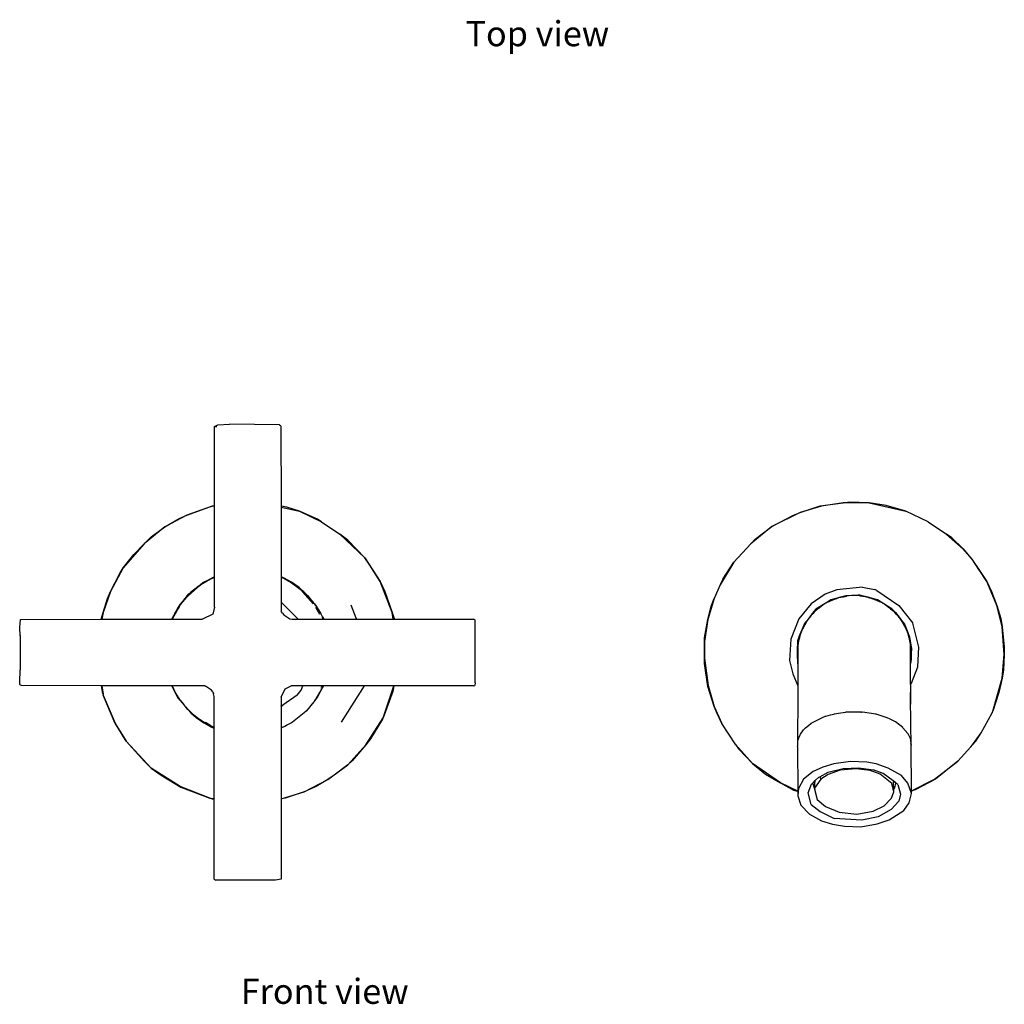
# Model space of a CAD drawing. Units: inches. Extents: x 187 to 467, y -9 to 177.
# Drawn here: x 187 to 265, y -9 to 69 of the extents above; entities that cross this region are included whole.
import ezdxf

# ---------------------------------------------------------------- set-up
doc = ezdxf.new("R2010")
doc.units = ezdxf.units.IN
doc.header["$MEASUREMENT"] = 0
doc.layers.add('Edges', color=7, linetype='Continuous')
doc.styles.get("Standard").update_dxf_attribs({"font": 'verdana.ttf'})

# ---------------------------------------------------------------- blocks, each defined once
blk = doc.blocks.new('kohler purist faucet FR')
at = {"layer": 'Edges'}
for p, q in [((-50.611, 17.877), (-50.357, 17.997)), ((-50.357, 17.997), (-49.416, 18.052)), ((-45.474, 17.997), (-49.416, 18.052)), ((-45.425, 17.955), (-45.48, 17.991)), ((-45.425, 17.955), (-45.474, 17.997)), ((-45.417, 17.949), (-45.425, 17.955)), ((-45.366, 17.917), (-45.417, 17.949)), ((-50.616, 11.593), (-50.611, 17.877)), ((-50.611, 17.877), (-50.427, 17.877)), ((-45.366, 17.917), (-45.352, 11.567)), ((-2.68, 11.587), (-0.864, 11.824)), ((-0.864, 11.824), (-2.591, 11.571)), ((-0.72, 11.845), (-0.864, 11.824)), ((-0.367, 11.888), (-0.72, 11.845)), ((1.174, 11.834), (-0.72, 11.845)), ((1.174, 11.834), (-0.367, 11.888)), ((2.534, 11.623), (1.174, 11.834)), ((1.174, 11.834), (4.08, 11.187)), ((-50.801, 11.569), (-52.805, 10.854)), ((-52.805, 10.854), (-50.971, 11.527)), ((-50.971, 11.527), (-50.801, 11.569)), ((-50.801, 11.569), (-50.616, 11.593)), ((-50.616, 11.592), (-50.801, 11.569)), ((-50.621, 5.976), (-50.616, 11.592)), ((-50.616, 11.592), (-50.616, 11.593)), ((-44.899, 11.485), (-45.352, 11.567)), ((-45.352, 11.567), (-45.352, 11.504)), ((-45.352, 11.504), (-43.898, 11.179)), ((-45.352, 11.504), (-45.338, 5.978)), ((-43.898, 11.179), (-44.899, 11.485)), ((-43.898, 11.179), (-42.138, 10.33)), ((-42.456, 10.54), (-43.898, 11.179)), ((-4.267, 11.077), (-6.513, 9.96)), ((-4.805, 10.854), (-4.267, 11.077)), ((-4.267, 11.077), (-2.68, 11.587)), ((-2.591, 11.571), (-4.267, 11.077)), ((4.08, 11.187), (2.534, 11.623)), ((5.862, 10.33), (4.08, 11.187)), ((-52.805, 10.854), (-54.535, 9.947)), ((-54.535, 9.947), (-53.415, 10.587)), ((-53.415, 10.587), (-52.805, 10.854)), ((-42.138, 10.33), (-42.456, 10.54)), ((-42.138, 10.33), (-40.694, 9.348)), ((-6.513, 9.96), (-4.805, 10.854)), ((5.862, 10.33), (7.306, 9.348)), ((-54.535, 9.947), (-56.182, 8.598)), ((-55.614, 9.146), (-54.535, 9.947)), ((-6.513, 9.96), (-8.182, 8.598)), ((-7.826, 8.951), (-6.513, 9.96)), ((-56.182, 8.598), (-57.845, 6.686)), ((-56.985, 7.754), (-56.182, 8.598)), ((-56.182, 8.598), (-55.614, 9.146)), ((-40.694, 9.348), (-38.732, 7.483)), ((-40.061, 8.879), (-40.694, 9.348)), ((-38.732, 7.483), (-40.061, 8.879)), ((-8.182, 8.598), (-9.511, 7.152)), ((-8.182, 8.598), (-7.826, 8.951)), ((7.716, 9.06), (7.306, 9.348)), ((7.306, 9.348), (8.609, 8.186)), ((8.609, 8.186), (7.716, 9.06)), ((9.336, 7.382), (8.609, 8.186)), ((8.609, 8.186), (9.37, 7.304)), ((-57.845, 6.686), (-56.985, 7.754)), ((-38.732, 7.483), (-37.503, 5.603)), ((-38.313, 6.915), (-38.732, 7.483)), ((-9.511, 7.152), (-10.601, 5.337)), ((-10.385, 5.789), (-9.511, 7.152)), ((10.501, 5.605), (9.336, 7.382)), ((9.925, 6.47), (9.336, 7.382)), ((9.37, 7.304), (9.925, 6.47)), ((-57.845, 6.686), (-58.85, 4.81)), ((-58.85, 4.81), (-58.088, 6.292)), ((-58.088, 6.292), (-57.845, 6.686)), ((-37.503, 5.603), (-38.313, 6.915)), ((9.925, 6.47), (10.501, 5.605)), ((-51.752, 5.336), (-51.535, 5.505)), ((-51.535, 5.505), (-51.728, 5.35)), ((-51.495, 5.526), (-51.71, 5.361)), ((-51.571, 5.442), (-50.922, 5.818)), ((-51.571, 5.442), (-51.344, 5.589)), ((-51.535, 5.505), (-51.458, 5.554)), ((-51.495, 5.526), (-51.535, 5.505)), ((-51.458, 5.554), (-51.495, 5.526)), ((-51.437, 5.556), (-51.46, 5.544)), ((-51.458, 5.554), (-50.621, 5.976)), ((-51.12, 5.718), (-51.458, 5.554)), ((-51.344, 5.589), (-50.997, 5.778)), ((-50.922, 5.818), (-51.12, 5.718)), ((-50.997, 5.778), (-51.12, 5.718)), ((-50.997, 5.778), (-50.922, 5.818)), ((-50.621, 5.974), (-50.922, 5.818)), ((-50.922, 5.818), (-50.83, 5.858)), ((-50.621, 5.96), (-50.83, 5.858)), ((-50.83, 5.858), (-50.621, 5.95)), ((-50.623, 3.582), (-50.621, 5.95)), ((-50.621, 5.974), (-50.621, 5.976)), ((-50.621, 5.96), (-50.621, 5.974)), ((-50.621, 5.95), (-50.621, 5.96)), ((-45.338, 5.978), (-45.339, 5.978)), ((-45.338, 5.978), (-45.339, 5.969)), ((-45.339, 5.969), (-45.146, 5.902)), ((-45.339, 5.969), (-45.339, 5.946)), ((-45.339, 5.946), (-45.205, 5.891)), ((-45.339, 5.946), (-45.334, 3.99)), ((-45.146, 5.902), (-45.338, 5.978)), ((-45.205, 5.891), (-44.732, 5.64)), ((-44.527, 5.555), (-45.146, 5.902)), ((-45.146, 5.902), (-44.732, 5.64)), ((-44.732, 5.64), (-44.64, 5.592)), ((-44.64, 5.592), (-44.246, 5.316)), ((-44.64, 5.592), (-44.449, 5.462)), ((-43.927, 5.132), (-44.527, 5.555)), ((-44.449, 5.462), (-43.927, 5.132)), ((-44.449, 5.462), (-43.979, 5.142)), ((-36.56, 3.161), (-37.503, 5.603)), ((-37.503, 5.603), (-37.135, 4.81)), ((-10.385, 5.789), (-10.601, 5.337)), ((11.285, 3.722), (10.501, 5.605)), ((10.501, 5.605), (10.865, 4.81)), ((-58.85, 4.81), (-59.425, 3.161)), ((-59.073, 4.271), (-58.85, 4.81)), ((-52.476, 4.772), (-53.322, 3.804)), ((-51.761, 5.329), (-52.706, 4.474)), ((-52.706, 4.474), (-52.253, 4.935)), ((-52.66, 4.6), (-52.476, 4.772)), ((-52.476, 4.772), (-52.057, 5.098)), ((-52.078, 5.078), (-52.476, 4.772)), ((-52.078, 5.078), (-52.253, 4.935)), ((-52.01, 5.13), (-52.078, 5.078)), ((-52.057, 5.098), (-52.078, 5.078)), ((-52.057, 5.098), (-51.962, 5.173)), ((-52.01, 5.145), (-52.057, 5.098)), ((-51.944, 5.183), (-52.01, 5.13)), ((-51.962, 5.173), (-52.01, 5.145)), ((-51.962, 5.173), (-51.761, 5.329)), ((-51.944, 5.183), (-51.962, 5.173)), ((-51.761, 5.329), (-51.944, 5.183)), ((-51.752, 5.336), (-51.761, 5.329)), ((-51.752, 5.336), (-51.728, 5.35)), ((-51.728, 5.35), (-51.71, 5.361)), ((-51.71, 5.361), (-51.571, 5.442)), ((-44.246, 5.316), (-43.739, 4.928)), ((-43.979, 5.142), (-43.901, 5.079)), ((-43.952, 5.132), (-43.901, 5.079)), ((-43.508, 4.771), (-43.927, 5.132)), ((-43.927, 5.132), (-43.693, 4.913)), ((-43.881, 5.057), (-43.906, 5.077)), ((-43.901, 5.079), (-43.881, 5.057)), ((-43.901, 5.079), (-43.759, 4.964)), ((-43.881, 5.057), (-43.861, 5.037)), ((-43.759, 4.964), (-43.881, 5.057)), ((-43.693, 4.913), (-43.759, 4.964)), ((-43.759, 4.964), (-43.672, 4.893)), ((-43.739, 4.928), (-43.652, 4.786)), ((-43.739, 4.928), (-42.979, 4.114)), ((-43.693, 4.913), (-43.672, 4.893)), ((-43.672, 4.893), (-43.634, 4.857)), ((-43.672, 4.893), (-43.599, 4.835)), ((-43.652, 4.786), (-42.807, 3.841)), ((-43.599, 4.835), (-43.51, 4.742)), ((-43.51, 4.742), (-43.361, 4.602)), ((-43.51, 4.742), (-43.095, 4.311)), ((-43.257, 4.505), (-43.508, 4.771)), ((-37.135, 4.81), (-36.56, 3.161)), ((-10.601, 5.337), (-11.073, 4.271)), ((-1.366, 4.962), (-2.309, 4.599)), ((0.647, 5.163), (-1.366, 4.962)), ((0.647, 5.163), (1.598, 4.985)), ((1.788, 4.907), (3.543, 3.71)), ((10.865, 4.81), (11.285, 3.722)), ((-59.425, 3.161), (-59.073, 4.271)), ((-53.322, 3.804), (-53.151, 4.009)), ((-53.269, 3.819), (-53.137, 4.012)), ((-53.151, 4.009), (-53.125, 4.041)), ((-53.147, 4.019), (-53.151, 4.009)), ((-53.125, 4.041), (-53.147, 4.019)), ((-53.137, 4.012), (-52.706, 4.474)), ((-53.125, 4.041), (-52.66, 4.6)), ((-43.987, 2.644), (-45.334, 3.99)), ((-45.334, 3.99), (-45.333, 3.256)), ((-43.248, 4.473), (-43.361, 4.602)), ((-43.361, 4.602), (-43.257, 4.505)), ((-43.076, 4.291), (-43.257, 4.505)), ((-43.257, 4.505), (-43.095, 4.311)), ((-43.095, 4.311), (-43.076, 4.291)), ((-43.076, 4.291), (-42.834, 4.04)), ((-42.724, 3.872), (-42.834, 4.04)), ((-11.073, 4.271), (-11.58, 2.599)), ((-11.315, 3.65), (-11.073, 4.271)), ((-2.309, 4.599), (-3.398, 3.849)), ((-2.034, 4.041), (-3.047, 3.431)), ((-2.034, 4.041), (-2.88, 3.5)), ((-2.054, 3.997), (-2.425, 3.782)), ((-2.054, 3.997), (-2.001, 4.024)), ((-2.01, 4.017), (-2.054, 3.997)), ((-1.922, 4.108), (-2.034, 4.041)), ((-1.925, 4.056), (-2.01, 4.017)), ((-2.001, 4.024), (-2.01, 4.017)), ((-1.858, 4.127), (-2.001, 4.024)), ((-2.001, 4.024), (-1.829, 4.11)), ((-1.733, 4.143), (-1.925, 4.056)), ((-1.925, 4.056), (-1.829, 4.11)), ((-1.838, 4.159), (-1.922, 4.108)), ((-1.858, 4.127), (-1.922, 4.108)), ((-1.363, 4.278), (-1.858, 4.127)), ((-0.671, 4.488), (-1.838, 4.159)), ((-1.665, 4.175), (-1.829, 4.11)), ((-1.733, 4.143), (-1.829, 4.11)), ((-1.733, 4.143), (-1.665, 4.175)), ((-1.455, 4.244), (-1.665, 4.175)), ((-1.284, 4.301), (-1.455, 4.244)), ((-1.455, 4.244), (-1.363, 4.278)), ((-1.284, 4.301), (-1.363, 4.278)), ((-1.098, 4.364), (-1.284, 4.301)), ((-1.098, 4.364), (-1.256, 4.316)), ((-1.098, 4.364), (-1.056, 4.371)), ((-1.056, 4.371), (-1.046, 4.374)), ((-0.85, 4.405), (-1.046, 4.374)), ((-1.046, 4.374), (-0.9, 4.402)), ((-0.981, 4.393), (-1.046, 4.374)), ((-0.671, 4.488), (-0.981, 4.393)), ((-0.9, 4.402), (-0.981, 4.393)), ((-0.9, 4.402), (-0.596, 4.461)), ((-0.829, 4.409), (-0.9, 4.402)), ((-0.85, 4.405), (-0.829, 4.409)), ((-0.829, 4.409), (-0.596, 4.461)), ((-0.81, 4.412), (-0.829, 4.409)), ((-0.468, 4.469), (-0.81, 4.412)), ((-0.189, 4.51), (-0.671, 4.488)), ((-0.659, 4.491), (-0.671, 4.488)), ((-0.189, 4.51), (-0.659, 4.491)), ((-0.42, 4.476), (-0.596, 4.461)), ((-0.468, 4.469), (-0.596, 4.461)), ((-0.42, 4.476), (-0.468, 4.469)), ((0.008, 4.497), (-0.42, 4.476)), ((0.311, 4.531), (-0.189, 4.51)), ((0.311, 4.531), (0.008, 4.497)), ((0.435, 4.476), (0.008, 4.497)), ((0.455, 4.537), (0.311, 4.531)), ((0.435, 4.476), (0.859, 4.416)), ((1.037, 4.379), (0.455, 4.537)), ((0.859, 4.416), (0.979, 4.387)), ((1.037, 4.379), (0.859, 4.416)), ((1.062, 4.373), (0.979, 4.387)), ((0.979, 4.387), (1.194, 4.334)), ((1.062, 4.373), (1.037, 4.379)), ((1.097, 4.367), (1.062, 4.373)), ((1.161, 4.346), (1.062, 4.373)), ((1.113, 4.364), (1.128, 4.358)), ((1.128, 4.358), (1.161, 4.346)), ((1.128, 4.358), (1.258, 4.32)), ((1.181, 4.341), (1.161, 4.346)), ((1.194, 4.334), (1.181, 4.341)), ((1.258, 4.32), (1.181, 4.341)), ((1.194, 4.334), (1.216, 4.329)), ((1.216, 4.329), (1.258, 4.32)), ((1.258, 4.32), (1.275, 4.315)), ((1.275, 4.315), (1.68, 4.175)), ((1.853, 4.159), (1.275, 4.315)), ((1.913, 4.079), (1.68, 4.175)), ((1.68, 4.175), (1.809, 4.116)), ((1.913, 4.079), (1.809, 4.116)), ((1.809, 4.116), (2.014, 4.022)), ((2.647, 3.656), (1.853, 4.159)), ((1.913, 4.079), (2.014, 4.022)), ((1.913, 4.079), (2.07, 3.997)), ((2.014, 4.022), (2.07, 3.997)), ((2.07, 3.997), (2.441, 3.782)), ((-59.572, 2.623), (-59.425, 3.161)), ((-59.425, 3.161), (-59.536, 2.623)), ((-53.986, 2.634), (-53.549, 3.461)), ((-53.494, 3.471), (-53.957, 2.634)), ((-53.749, 3.074), (-53.6, 3.312)), ((-53.322, 3.804), (-53.6, 3.312)), ((-53.6, 3.312), (-53.408, 3.618)), ((-53.549, 3.461), (-53.322, 3.804)), ((-53.408, 3.618), (-53.494, 3.471)), ((-53.408, 3.618), (-53.269, 3.819)), ((-53.269, 3.819), (-53.313, 3.763)), ((-50.623, 3.582), (-50.758, 3.034)), ((-45.31, 3.213), (-45.333, 3.256)), ((-45.228, 3.121), (-45.31, 3.213)), ((-45.228, 3.121), (-45.127, 2.974)), ((-42.667, 3.808), (-42.724, 3.872)), ((-42.724, 3.872), (-42.702, 3.839)), ((-42.702, 3.839), (-42.646, 3.772)), ((-42.702, 3.839), (-42.441, 3.444)), ((-42.646, 3.772), (-42.667, 3.808)), ((-42.612, 3.731), (-42.667, 3.808)), ((-42.646, 3.772), (-42.612, 3.731)), ((-42.621, 3.586), (-42.294, 3.031)), ((-42.612, 3.731), (-42.441, 3.444)), ((-42.441, 3.444), (-42.198, 3.076)), ((-39.411, 2.716), (-39.808, 3.745)), ((-36.56, 3.161), (-36.402, 2.684)), ((-36.47, 2.641), (-36.56, 3.161)), ((-11.58, 2.599), (-11.315, 3.65)), ((-3.398, 3.849), (-4.383, 2.665)), ((-3.393, 2.944), (-3.226, 3.133)), ((-2.966, 3.445), (-3.316, 3.077)), ((-3.047, 3.431), (-3.316, 3.077)), ((-3.309, 3.032), (-3.226, 3.133)), ((-3.19, 3.157), (-3.253, 3.091)), ((-3.198, 3.151), (-3.253, 3.091)), ((-3.145, 3.209), (-3.226, 3.133)), ((-3.175, 3.177), (-3.226, 3.133)), ((-3.175, 3.177), (-3.198, 3.151)), ((-3.19, 3.157), (-3.198, 3.151)), ((-3.156, 3.193), (-3.19, 3.157)), ((-3.166, 3.186), (-3.175, 3.177)), ((-3.14, 3.209), (-3.166, 3.186)), ((-3.145, 3.209), (-3.166, 3.186)), ((-3.166, 3.186), (-3.156, 3.193)), ((-3.14, 3.209), (-3.156, 3.193)), ((-2.88, 3.5), (-3.145, 3.209)), ((-3.098, 3.254), (-3.145, 3.209)), ((-3.098, 3.254), (-3.14, 3.209)), ((-2.774, 3.534), (-3.098, 3.254)), ((-2.88, 3.5), (-2.966, 3.445)), ((-2.774, 3.534), (-2.574, 3.688)), ((-2.659, 3.616), (-2.774, 3.534)), ((-2.494, 3.734), (-2.659, 3.616)), ((-2.659, 3.616), (-2.574, 3.688)), ((-2.425, 3.782), (-2.574, 3.688)), ((-2.475, 3.747), (-2.574, 3.688)), ((-2.574, 3.688), (-2.494, 3.734)), ((-2.475, 3.747), (-2.494, 3.734)), ((-2.425, 3.782), (-2.475, 3.747)), ((2.441, 3.782), (2.789, 3.534)), ((2.981, 3.444), (2.647, 3.656)), ((2.647, 3.656), (2.681, 3.632)), ((2.681, 3.632), (3.044, 3.369)), ((2.681, 3.632), (2.886, 3.457)), ((2.886, 3.457), (2.789, 3.534)), ((2.789, 3.534), (2.882, 3.454)), ((2.939, 3.411), (2.882, 3.454)), ((2.882, 3.454), (3.049, 3.309)), ((2.986, 3.376), (2.886, 3.457)), ((2.886, 3.457), (2.939, 3.411)), ((2.986, 3.376), (2.939, 3.411)), ((2.939, 3.411), (3.01, 3.351)), ((3.072, 3.349), (2.981, 3.444)), ((2.986, 3.376), (3.01, 3.351)), ((3.01, 3.351), (3.016, 3.346)), ((3.016, 3.346), (3.067, 3.294)), ((3.049, 3.309), (3.016, 3.346)), ((3.016, 3.346), (3.031, 3.333)), ((3.031, 3.333), (3.113, 3.254)), ((3.031, 3.333), (3.179, 3.207)), ((3.179, 3.207), (3.044, 3.369)), ((3.044, 3.369), (3.072, 3.349)), ((3.049, 3.309), (3.067, 3.294)), ((3.067, 3.294), (3.113, 3.254)), ((3.255, 3.156), (3.072, 3.349)), ((3.113, 3.254), (3.322, 3.034)), ((3.322, 3.034), (3.179, 3.207)), ((3.596, 2.797), (3.255, 3.156)), ((3.255, 3.156), (3.549, 2.779)), ((3.543, 3.71), (4.637, 2.328)), ((11.695, 2.025), (11.285, 3.722)), ((11.285, 3.722), (11.598, 2.684)), ((-66.028, 1.975), (-65.976, 2.611)), ((-65.976, 2.611), (-59.572, 2.623)), ((-59.572, 2.623), (-59.536, 2.623)), ((-59.536, 2.623), (-53.986, 2.634)), ((-53.986, 2.634), (-53.983, 2.634)), ((-53.842, 2.884), (-53.983, 2.634)), ((-53.983, 2.634), (-53.964, 2.634)), ((-53.964, 2.634), (-53.842, 2.884)), ((-53.964, 2.634), (-53.957, 2.634)), ((-53.957, 2.634), (-51.58, 2.639)), ((-53.842, 2.884), (-53.749, 3.074)), ((-51.569, 2.636), (-51.58, 2.639)), ((-50.758, 3.034), (-51.569, 2.636)), ((-50.752, 3.026), (-50.758, 3.034)), ((-45.127, 2.974), (-44.652, 2.667)), ((-44.652, 2.667), (-44.469, 2.644)), ((-44.469, 2.644), (-43.987, 2.644)), ((-43.987, 2.644), (-42.01, 2.643)), ((-42.081, 2.807), (-42.198, 3.076)), ((-42.081, 2.807), (-41.984, 2.661)), ((-42.073, 2.788), (-42.081, 2.807)), ((-41.986, 2.643), (-42.073, 2.788)), ((-42.01, 2.643), (-42.073, 2.788)), ((-42.049, 2.808), (-41.971, 2.643)), ((-42.006, 2.636), (-42.01, 2.643)), ((-42.01, 2.643), (-41.986, 2.643)), ((-41.982, 2.636), (-41.986, 2.643)), ((-41.986, 2.643), (-41.98, 2.643)), ((-41.984, 2.661), (-41.975, 2.643)), ((-41.98, 2.643), (-41.984, 2.661)), ((-41.979, 2.636), (-41.98, 2.643)), ((-41.98, 2.643), (-41.975, 2.643)), ((-41.975, 2.643), (-41.971, 2.636)), ((-41.975, 2.643), (-41.971, 2.643)), ((-41.971, 2.643), (-41.968, 2.636)), ((-41.971, 2.643), (-39.385, 2.642)), ((-39.383, 2.642), (-39.411, 2.716)), ((-39.409, 2.703), (-39.385, 2.642)), ((-39.385, 2.642), (-39.383, 2.637)), ((-39.385, 2.642), (-39.383, 2.642)), ((-39.381, 2.637), (-39.383, 2.642)), ((-39.383, 2.642), (-36.47, 2.641)), ((-36.469, 2.637), (-36.47, 2.641)), ((-36.47, 2.641), (-36.396, 2.641)), ((-36.402, 2.684), (-36.396, 2.641)), ((-36.396, 2.641), (-36.396, 2.637)), ((-36.396, 2.641), (-30.112, 2.639)), ((-30.013, 2.574), (-30.112, 2.639)), ((-30.003, 2.564), (-30.013, 2.574)), ((-29.997, -1.133), (-30.003, 2.564)), ((-11.84, 1.164), (-11.58, 2.599)), ((-11.58, 2.599), (-11.837, 0.871)), ((-4.383, 2.665), (-5.023, 1.062)), ((-3.844, 2.383), (-3.988, 2.156)), ((-3.844, 2.383), (-3.953, 2.241)), ((-3.78, 2.418), (-3.889, 2.247)), ((-3.725, 2.54), (-3.844, 2.383)), ((-3.658, 2.607), (-3.78, 2.418)), ((-3.725, 2.54), (-3.78, 2.418)), ((-3.572, 2.741), (-3.725, 2.54)), ((-3.431, 2.896), (-3.658, 2.607)), ((-3.316, 3.077), (-3.572, 2.741)), ((-3.431, 2.896), (-3.572, 2.741)), ((-3.393, 2.944), (-3.431, 2.896)), ((-3.309, 3.032), (-3.393, 2.944)), ((-3.253, 3.091), (-3.309, 3.032)), ((3.322, 3.034), (3.409, 2.944)), ((3.549, 2.779), (3.409, 2.944)), ((3.409, 2.944), (3.496, 2.832)), ((3.56, 2.764), (3.496, 2.832)), ((3.496, 2.832), (3.602, 2.698)), ((3.56, 2.764), (3.549, 2.779)), ((3.572, 2.752), (3.56, 2.764)), ((3.572, 2.752), (3.583, 2.735)), ((3.583, 2.735), (3.59, 2.726)), ((3.59, 2.726), (3.628, 2.667)), ((3.59, 2.726), (3.651, 2.639)), ((3.59, 2.726), (3.756, 2.512)), ((3.968, 2.24), (3.596, 2.797)), ((3.628, 2.667), (3.602, 2.698)), ((3.635, 2.656), (3.628, 2.667)), ((3.635, 2.656), (3.673, 2.607)), ((3.651, 2.639), (3.635, 2.656)), ((3.756, 2.512), (3.651, 2.639)), ((3.651, 2.639), (3.673, 2.607)), ((3.673, 2.607), (3.905, 2.247)), ((3.756, 2.512), (3.968, 2.24)), ((11.598, 2.684), (11.695, 2.025)), ((-65.998, 1.319), (-66.028, 1.975)), ((-3.988, 2.156), (-4.374, 1.228)), ((-4.086, 1.866), (-4.245, 1.469)), ((-4.086, 1.866), (-3.979, 2.095)), ((-4.021, 1.992), (-4.086, 1.866)), ((-3.918, 2.192), (-4.021, 1.992)), ((-4.021, 1.992), (-3.979, 2.095)), ((-3.953, 2.241), (-3.988, 2.156)), ((-3.889, 2.247), (-3.979, 2.095)), ((-3.918, 2.192), (-3.979, 2.095)), ((-3.889, 2.247), (-3.918, 2.192)), ((4.101, 1.866), (3.905, 2.247)), ((4.03, 2.147), (3.968, 2.24)), ((4.399, 1.213), (4.03, 2.147)), ((4.412, 1.09), (4.03, 2.147)), ((4.26, 1.469), (4.101, 1.866)), ((5.116, 0.421), (4.637, 2.328)), ((11.877, -0.149), (11.695, 2.025)), ((11.695, 2.025), (11.87, 0.434)), ((-65.999, 1.348), (-65.994, -1.37)), ((-11.854, -0.44), (-11.84, 1.164)), ((-11.839, 0.704), (-11.84, 1.164)), ((-11.837, 0.871), (-11.839, 0.704)), ((-5.023, 1.062), (-5.112, -0.635)), ((-4.381, 1.211), (-4.498, 0.931)), ((-4.498, 0.931), (-4.494, 0.336)), ((-4.418, 0.92), (-4.494, 0.336)), ((-4.373, 1.018), (-4.422, 0.764)), ((-4.419, 0.903), (-4.422, 0.764)), ((-4.373, 1.018), (-4.419, 0.903)), ((-4.418, 0.92), (-4.419, 0.903)), ((-4.406, 1.015), (-4.418, 0.92)), ((-4.381, 1.211), (-4.406, 1.015)), ((-4.337, 1.169), (-4.406, 1.015)), ((-4.374, 1.228), (-4.381, 1.211)), ((-4.365, 1.058), (-4.373, 1.018)), ((-4.326, 1.194), (-4.365, 1.058)), ((-4.365, 1.058), (-4.337, 1.169)), ((-4.337, 1.169), (-4.304, 1.302)), ((-4.326, 1.194), (-4.337, 1.169)), ((-4.326, 1.194), (-4.325, 1.197)), ((-4.325, 1.197), (-4.324, 1.199)), ((-4.268, 1.388), (-4.324, 1.199)), ((-4.324, 1.199), (-4.304, 1.302)), ((-4.245, 1.469), (-4.304, 1.302)), ((-4.262, 1.41), (-4.304, 1.302)), ((-4.304, 1.302), (-4.268, 1.388)), ((-4.262, 1.41), (-4.268, 1.388)), ((-4.245, 1.469), (-4.262, 1.41)), ((4.26, 1.469), (4.34, 1.23)), ((4.295, 1.351), (4.26, 1.469)), ((4.295, 1.351), (4.34, 1.23)), ((4.357, 1.139), (4.295, 1.351)), ((4.363, 1.117), (4.34, 1.23)), ((4.34, 1.23), (4.357, 1.139)), ((4.381, 1.058), (4.34, 1.23)), ((4.363, 1.117), (4.357, 1.139)), ((4.381, 1.058), (4.363, 1.117)), ((4.459, 0.651), (4.381, 1.058)), ((4.428, 1.047), (4.399, 1.213)), ((4.459, 0.651), (4.412, 1.09)), ((4.428, 1.047), (4.412, 1.09)), ((4.533, 0.437), (4.428, 1.047)), ((-11.839, 0.704), (-11.854, -0.44)), ((-4.494, 0.336), (-4.49, -0.469)), ((-4.487, 0.211), (-4.473, 0.463)), ((-4.474, 0.352), (-4.487, 0.211)), ((-4.487, 0.211), (-4.487, -0.217)), ((-4.487, 0.211), (-4.481, -0.278)), ((-4.479, -0.301), (-4.474, 0.352)), ((-4.454, 0.554), (-4.474, 0.352)), ((-4.474, 0.352), (-4.473, 0.463)), ((-4.447, 0.637), (-4.473, 0.463)), ((-4.452, 0.576), (-4.473, 0.463)), ((-4.473, 0.463), (-4.454, 0.554)), ((-4.454, 0.554), (-4.447, 0.593)), ((-4.452, 0.576), (-4.454, 0.554)), ((-4.447, 0.637), (-4.452, 0.576)), ((-4.447, 0.609), (-4.452, 0.576)), ((-4.422, 0.764), (-4.447, 0.637)), ((-4.447, 0.388), (-4.447, -0.259)), ((4.462, 0.637), (4.459, 0.651)), ((4.462, 0.637), (4.495, 0.387)), ((4.462, -0.865), (4.462, 0.637)), ((4.475, 0.496), (4.462, 0.637)), ((4.475, 0.496), (4.476, 0.491)), ((4.476, 0.491), (4.495, 0.387)), ((4.495, 0.318), (4.476, 0.491)), ((4.495, 0.295), (4.476, 0.491)), ((4.495, 0.318), (4.495, 0.387)), ((4.5, 0.266), (4.495, 0.387)), ((4.495, 0.318), (4.496, 0.303)), ((4.496, 0.303), (4.495, 0.295)), ((4.495, 0.295), (4.503, 0.211)), ((4.5, 0.266), (4.496, 0.303)), ((4.503, 0.211), (4.5, 0.266)), ((4.509, 0.183), (4.5, 0.266)), ((4.503, 0.092), (4.503, 0.211)), ((4.503, 0.092), (4.509, 0.183)), ((4.503, -0.152), (4.517, 0.114)), ((4.503, -0.152), (4.503, 0.092)), ((4.517, 0.114), (4.509, 0.183)), ((4.517, 0.114), (4.533, 0.437)), ((4.551, 0.333), (4.533, 0.437)), ((4.541, -0.115), (4.551, 0.333)), ((5.035, -1.132), (5.116, 0.421)), ((11.87, 0.434), (11.877, -0.149)), ((-11.854, -0.44), (-11.566, -2.602)), ((-11.837, -0.877), (-11.854, -0.44)), ((-5.112, -0.635), (-4.868, -1.68)), ((-4.49, -0.469), (-4.488, -0.785)), ((-4.49, -0.469), (-4.459, -0.771)), ((-4.487, -0.217), (-4.48, -0.394)), ((-4.487, -0.217), (-4.481, -0.278)), ((-4.481, -0.278), (-4.48, -0.394)), ((-4.481, -0.278), (-4.479, -0.301)), ((-4.48, -0.394), (-4.479, -0.301)), ((-4.454, -0.586), (-4.48, -0.394)), ((-4.46, -0.502), (-4.48, -0.394)), ((-4.479, -0.301), (-4.46, -0.502)), ((-4.453, -0.539), (-4.46, -0.502)), ((-4.46, -0.502), (-4.454, -0.567)), ((-4.458, -0.733), (-4.459, -0.771)), ((-4.453, -0.83), (-4.459, -0.771)), ((-4.454, -0.586), (-4.458, -0.733)), ((-4.458, -0.733), (-4.448, -0.842)), ((-4.453, -0.539), (-4.454, -0.567)), ((-4.454, -0.567), (-4.454, -0.586)), ((-4.454, -0.567), (-4.447, -0.644)), ((-4.447, -0.644), (-4.454, -0.586)), ((-4.447, -0.259), (-4.453, -0.539)), ((-4.447, -0.576), (-4.453, -0.539)), ((-4.447, -0.259), (-4.447, -0.576)), ((-4.447, -0.644), (-4.447, -0.576)), ((-4.447, -0.644), (-4.447, -0.848)), ((4.47, -0.733), (4.462, -0.865)), ((4.466, -0.847), (4.531, -0.562)), ((4.466, -0.847), (4.474, -0.704)), ((4.47, -0.733), (4.474, -0.704)), ((4.474, -0.704), (4.481, -0.557)), ((4.481, -0.557), (4.486, -0.478)), ((4.488, -0.469), (4.486, -0.478)), ((4.503, -0.217), (4.488, -0.445)), ((4.488, -0.445), (4.488, -0.469)), ((4.503, -0.217), (4.503, -0.152)), ((4.531, -0.562), (4.541, -0.115)), ((4.536, -0.144), (4.541, -0.115)), ((4.536, -0.157), (4.536, -0.144)), ((4.541, -0.115), (4.537, -0.079)), ((11.695, -2.031), (11.877, -0.149)), ((11.877, -0.149), (11.82, -1.412)), ((-66.028, -2.341), (-65.994, -1.37)), ((-29.99, -2.402), (-29.997, -1.125)), ((-11.582, -2.691), (-11.837, -0.877)), ((-4.488, -0.785), (-4.447, -0.906)), ((-4.453, -0.83), (-4.447, -0.888)), ((-4.453, -0.83), (-4.448, -0.842)), ((-4.448, -0.842), (-4.448, -0.844)), ((-4.448, -0.844), (-4.447, -0.848)), ((-4.447, -0.888), (-4.447, -0.848)), ((-4.447, -0.888), (-4.447, -0.906)), ((-4.447, -0.906), (-4.447, -2.638)), ((4.462, -0.865), (4.466, -0.847)), ((4.462, -0.869), (4.462, -0.865)), ((4.462, -2.517), (4.462, -0.869)), ((4.542, -2.427), (5.035, -1.132)), ((11.82, -1.412), (11.695, -2.031)), ((-4.868, -1.68), (-4.447, -2.638)), ((10.972, -4.649), (11.695, -2.031)), ((11.695, -2.031), (11.454, -3.171)), ((-66.014, -2.538), (-66.028, -2.341)), ((-65.957, -2.599), (-66.014, -2.538)), ((-65.876, -2.62), (-65.957, -2.599)), ((-59.548, -2.633), (-65.876, -2.62)), ((-59.437, -3.256), (-59.548, -2.633)), ((-59.546, -2.633), (-59.548, -2.633)), ((-59.433, -3.265), (-59.546, -2.633)), ((-59.536, -2.633), (-59.546, -2.633)), ((-59.536, -2.633), (-59.433, -3.265)), ((-53.988, -2.645), (-59.536, -2.633)), ((-53.632, -3.384), (-53.988, -2.645)), ((-53.971, -2.645), (-53.988, -2.645)), ((-53.971, -2.645), (-53.833, -2.939)), ((-51.381, -2.651), (-53.971, -2.645)), ((-53.863, -2.848), (-53.889, -2.796)), ((-53.861, -2.854), (-53.863, -2.848)), ((-53.861, -2.854), (-53.856, -2.863)), ((-53.855, -2.874), (-53.861, -2.854)), ((-53.856, -2.863), (-53.852, -2.874)), ((-53.852, -2.874), (-53.855, -2.874)), ((-53.852, -2.874), (-53.848, -2.888)), ((-53.848, -2.888), (-53.833, -2.939)), ((-53.848, -2.888), (-53.824, -2.939)), ((-53.76, -3.086), (-53.833, -2.939)), ((-53.824, -2.939), (-53.76, -3.086)), ((-53.824, -2.939), (-53.759, -3.086)), ((-53.76, -3.086), (-53.759, -3.086)), ((-53.726, -3.145), (-53.76, -3.086)), ((-51.381, -2.651), (-51.324, -2.661)), ((-50.85, -2.992), (-51.324, -2.661)), ((-50.756, -3.127), (-50.85, -2.992)), ((-45.351, -3.539), (-45.018, -2.872)), ((-45.018, -2.872), (-44.561, -2.649)), ((-43.623, -2.649), (-44.561, -2.649)), ((-44.081, -3.375), (-43.767, -2.979)), ((-43.767, -2.979), (-43.623, -2.649)), ((-42.115, -2.648), (-43.623, -2.649)), ((-43.611, -2.621), (-43.602, -2.601)), ((-42.278, -3.169), (-42.147, -2.954)), ((-42.162, -2.923), (-42.158, -2.916)), ((-42.161, -2.76), (-42.115, -2.648)), ((-42.154, -2.9), (-42.137, -2.864)), ((-42.147, -2.954), (-42.098, -2.828)), ((-42.028, -2.648), (-42.115, -2.648)), ((-42.104, -2.62), (-42.097, -2.603)), ((-42.003, -2.648), (-42.098, -2.828)), ((-42.098, -2.828), (-42.077, -2.773)), ((-42.077, -2.773), (-42.006, -2.648)), ((-42.077, -2.773), (-42.028, -2.648)), ((-42.006, -2.648), (-42.028, -2.648)), ((-42.017, -2.62), (-42.011, -2.603)), ((-42.015, -2.62), (-42.007, -2.603)), ((-42.003, -2.648), (-42.006, -2.648)), ((-38.735, -2.645), (-42.003, -2.648)), ((-41.99, -2.62), (-41.98, -2.603)), ((-41.979, -2.603), (-41.988, -2.62)), ((-40.574, -5.506), (-38.735, -2.645)), ((-36.432, -2.644), (-38.735, -2.645)), ((-38.718, -2.618), (-38.71, -2.606)), ((-37.265, -5.174), (-36.432, -2.644)), ((-36.504, -3.097), (-37.265, -5.174)), ((-36.426, -2.644), (-36.504, -3.097)), ((-36.426, -2.644), (-36.432, -2.644)), ((-30.112, -2.639), (-36.426, -2.644)), ((-36.423, -2.617), (-36.42, -2.608)), ((-36.42, -2.608), (-36.421, -2.617)), ((-30.112, -2.639), (-30.005, -2.615)), ((-29.99, -2.402), (-30.005, -2.615)), ((-11.073, -4.277), (-11.582, -2.691)), ((-11.566, -2.602), (-11.073, -4.277)), ((-4.447, -2.638), (-4.447, -3.168)), ((4.462, -2.542), (4.49, -2.484)), ((4.462, -2.517), (4.462, -2.542)), ((4.462, -2.542), (4.462, -3.168)), ((4.49, -2.484), (4.542, -2.427)), ((-59.437, -3.256), (-59.413, -3.376)), ((-59.433, -3.265), (-59.437, -3.256)), ((-59.43, -3.271), (-59.433, -3.265)), ((-59.43, -3.271), (-59.413, -3.376)), ((-58.478, -5.608), (-59.413, -3.376)), ((-59.413, -3.376), (-58.473, -5.605)), ((-53.726, -3.145), (-53.612, -3.372)), ((-53.682, -3.213), (-53.726, -3.145)), ((-53.689, -3.206), (-53.726, -3.145)), ((-53.689, -3.206), (-53.681, -3.226)), ((-53.652, -3.269), (-53.689, -3.206)), ((-53.336, -3.761), (-53.682, -3.213)), ((-53.652, -3.269), (-53.681, -3.226)), ((-53.373, -3.737), (-53.652, -3.269)), ((-53.467, -3.661), (-53.632, -3.384)), ((-53.373, -3.737), (-53.317, -3.814)), ((-53.339, -3.778), (-53.373, -3.737)), ((-53.371, -3.726), (-53.339, -3.778)), ((-53.339, -3.778), (-53.317, -3.814)), ((-53.156, -3.997), (-53.339, -3.778)), ((-53.336, -3.761), (-53.195, -3.941)), ((-53.317, -3.814), (-53.14, -4.021)), ((-53.317, -3.814), (-53.156, -3.997)), ((-50.756, -3.127), (-50.693, -3.261)), ((-50.631, -3.484), (-50.693, -3.261)), ((-50.631, -5.902), (-50.631, -3.484)), ((-45.351, -3.539), (-45.35, -4.243)), ((-44.081, -3.375), (-45.2, -4.182)), ((-42.699, -3.858), (-42.744, -3.908)), ((-42.686, -3.836), (-42.699, -3.858)), ((-42.686, -3.836), (-42.578, -3.659)), ((-42.686, -3.836), (-42.663, -3.81)), ((-42.436, -3.467), (-42.663, -3.81)), ((-42.663, -3.81), (-42.578, -3.659)), ((-42.578, -3.659), (-42.278, -3.169)), ((-42.278, -3.169), (-42.436, -3.467)), ((-4.447, -3.168), (-4.487, -7.273)), ((4.462, -3.488), (4.455, -3.497)), ((4.456, -3.458), (4.462, -3.451)), ((4.462, -3.168), (4.462, -3.451)), ((4.464, -3.448), (4.462, -3.168)), ((4.462, -3.451), (4.464, -3.448)), ((4.462, -3.451), (4.462, -3.488)), ((4.464, -3.484), (4.462, -3.488)), ((4.462, -3.488), (4.462, -4.089)), ((4.464, -3.484), (4.464, -3.448)), ((4.482, -5.688), (4.464, -3.484)), ((11.454, -3.171), (10.972, -4.649)), ((-53.195, -3.941), (-53.217, -3.909)), ((-53.195, -3.941), (-53.101, -4.06)), ((-53.156, -3.997), (-53.195, -3.941)), ((-53.153, -4.003), (-53.156, -3.997)), ((-53.14, -4.021), (-53.153, -4.003)), ((-53.153, -4.003), (-53.133, -4.025)), ((-53.118, -4.043), (-53.14, -4.021)), ((-53.14, -4.021), (-53, -4.19)), ((-53.133, -4.025), (-53.118, -4.043)), ((-53.101, -4.06), (-53.118, -4.043)), ((-53.081, -4.08), (-53.101, -4.06)), ((-53.101, -4.06), (-53.089, -4.075)), ((-53.089, -4.075), (-53.056, -4.114)), ((-53.089, -4.075), (-53.059, -4.114)), ((-53.019, -4.161), (-53.059, -4.114)), ((-53.019, -4.161), (-53, -4.19)), ((-53, -4.19), (-52.982, -4.211)), ((-52.982, -4.211), (-52.938, -4.269)), ((-52.904, -4.302), (-52.938, -4.269)), ((-52.921, -4.283), (-52.904, -4.302)), ((-52.889, -4.318), (-52.912, -4.291)), ((-52.904, -4.302), (-52.727, -4.511)), ((-52.889, -4.318), (-52.904, -4.302)), ((-52.727, -4.511), (-52.889, -4.318)), ((-52.794, -4.413), (-52.889, -4.318)), ((-52.873, -4.323), (-52.794, -4.413)), ((-52.794, -4.413), (-52.7, -4.522)), ((-52.292, -4.919), (-52.794, -4.413)), ((-52.727, -4.511), (-52.476, -4.777)), ((-52.292, -4.919), (-52.727, -4.511)), ((-45.35, -4.279), (-45.2, -4.182)), ((-45.35, -4.243), (-45.327, -4.228)), ((-45.35, -4.243), (-45.35, -4.279)), ((-45.35, -4.279), (-45.347, -5.958)), ((-43.325, -4.606), (-43.509, -4.778)), ((-42.744, -3.908), (-43.325, -4.606)), ((-43.009, -4.194), (-43.002, -4.186)), ((-42.953, -4.139), (-43.002, -4.186)), ((-42.876, -4.054), (-42.953, -4.139)), ((-42.744, -3.908), (-42.876, -4.054)), ((-11.073, -4.277), (-10.479, -5.608)), ((-10.85, -4.816), (-11.073, -4.277)), ((10.918, -4.747), (10.972, -4.649)), ((-52.476, -4.777), (-52.058, -5.138)), ((-52.276, -4.936), (-52.292, -4.919)), ((-52.274, -4.936), (-52.276, -4.936)), ((-52.269, -4.94), (-52.274, -4.936)), ((-52.058, -5.138), (-52.269, -4.94)), ((-51.874, -5.24), (-52.269, -4.94)), ((-52.058, -5.138), (-51.457, -5.561)), ((-51.773, -5.318), (-52.058, -5.138)), ((-51.609, -5.416), (-51.874, -5.24)), ((-51.874, -5.24), (-51.773, -5.318)), ((-51.874, -5.24), (-51.691, -5.37)), ((-51.691, -5.37), (-51.773, -5.318)), ((-51.691, -5.37), (-51.614, -5.425)), ((-51.582, -5.439), (-51.691, -5.37)), ((-51.19, -5.707), (-51.614, -5.425)), ((-51.609, -5.416), (-50.908, -5.795)), ((-43.509, -4.778), (-44.45, -5.512)), ((-38.63, -7.31), (-37.265, -5.174)), ((-37.328, -5.278), (-38.282, -6.842)), ((-37.327, -5.275), (-37.328, -5.278)), ((-37.265, -5.174), (-37.327, -5.275)), ((-10.479, -5.608), (-10.85, -4.816)), ((-3.142, -5.462), (-2.502, -5.148)), ((-2.502, -5.148), (-2.396, -5.096)), ((-2.396, -5.096), (-2.324, -5.075)), ((-2.259, -5.056), (-2.324, -5.075)), ((-2.259, -5.056), (-2.243, -5.052)), ((-2.243, -5.052), (-2.239, -5.051)), ((-2.239, -5.051), (-1.865, -4.943)), ((-1.865, -4.943), (-1.609, -4.869)), ((-1.609, -4.869), (-1.549, -4.86)), ((-1.549, -4.86), (-1.402, -4.838)), ((-1.402, -4.838), (-1.238, -4.813)), ((-1.238, -4.813), (-0.678, -4.73)), ((-0.055, -4.722), (-0.678, -4.73)), ((0.53, -4.715), (-0.055, -4.722)), ((0.53, -4.715), (0.58, -4.722)), ((0.581, -4.722), (0.58, -4.722)), ((0.653, -4.722), (0.581, -4.722)), ((1.706, -4.879), (0.653, -4.722)), ((1.706, -4.879), (1.731, -4.883)), ((2.598, -5.164), (1.731, -4.883)), ((2.846, -5.288), (2.598, -5.164)), ((3.046, -5.388), (2.846, -5.288)), ((3.262, -5.496), (3.046, -5.388)), ((10.042, -6.357), (10.909, -4.765)), ((10.918, -4.749), (10.909, -4.765)), ((10.918, -4.747), (10.918, -4.749)), ((-58.478, -5.608), (-57.609, -7.026)), ((-57.609, -7.026), (-58.473, -5.605)), ((-51.457, -5.561), (-50.839, -5.909)), ((-50.908, -5.795), (-51.319, -5.553)), ((-51.054, -5.772), (-51.19, -5.707)), ((-50.839, -5.909), (-51.054, -5.772)), ((-50.639, -5.973), (-51.054, -5.772)), ((-50.908, -5.795), (-50.631, -5.943)), ((-50.631, -5.981), (-50.839, -5.909)), ((-50.839, -5.909), (-50.631, -5.99)), ((-50.813, -5.829), (-50.631, -5.93)), ((-50.631, -5.902), (-50.665, -5.883)), ((-50.631, -5.977), (-50.639, -5.973)), ((-50.633, -11.59), (-50.631, -5.99)), ((-50.608, -5.916), (-50.631, -5.902)), ((-50.631, -5.93), (-50.631, -5.902)), ((-50.631, -5.93), (-50.608, -5.943)), ((-50.631, -5.943), (-50.631, -5.93)), ((-50.631, -5.943), (-50.608, -5.955)), ((-50.631, -5.977), (-50.631, -5.943)), ((-50.608, -5.989), (-50.631, -5.977)), ((-50.631, -5.981), (-50.631, -5.977)), ((-50.608, -5.989), (-50.631, -5.981)), ((-50.631, -5.99), (-50.631, -5.981)), ((-50.631, -5.99), (-50.608, -5.999)), ((-45.207, -5.903), (-45.347, -5.974)), ((-45.347, -5.958), (-45.347, -5.966)), ((-45.347, -5.966), (-45.347, -5.972)), ((-45.347, -5.972), (-45.347, -5.974)), ((-45.347, -5.974), (-45.343, -8.718)), ((-45.207, -5.903), (-45.056, -5.836)), ((-45.056, -5.836), (-44.915, -5.76)), ((-44.915, -5.76), (-44.882, -5.74)), ((-44.527, -5.561), (-44.882, -5.74)), ((-44.882, -5.74), (-44.829, -5.707)), ((-44.45, -5.512), (-44.527, -5.561)), ((-9.355, -7.31), (-10.479, -5.608)), ((-4.259, -6.465), (-4.011, -6.113)), ((-4.011, -6.113), (-3.848, -5.973)), ((-3.848, -5.973), (-3.622, -5.78)), ((-3.622, -5.78), (-3.399, -5.588)), ((-3.399, -5.588), (-3.142, -5.462)), ((3.601, -5.756), (3.262, -5.496)), ((3.838, -5.937), (3.601, -5.756)), ((3.856, -5.95), (3.838, -5.937)), ((4.248, -6.403), (3.856, -5.95)), ((4.502, -7.273), (4.482, -5.688)), ((-38.282, -6.842), (-38.63, -7.31)), ((-4.464, -7.185), (-4.457, -6.958)), ((-4.457, -6.958), (-4.325, -6.631)), ((-4.325, -6.631), (-4.279, -6.515)), ((-4.305, -6.547), (-4.325, -6.631)), ((-4.279, -6.515), (-4.305, -6.547)), ((-4.279, -6.515), (-4.259, -6.465)), ((4.248, -6.408), (4.247, -6.407)), ((4.248, -6.403), (4.252, -6.413)), ((4.253, -6.415), (4.252, -6.413)), ((4.253, -6.415), (4.271, -6.45)), ((4.265, -6.428), (4.253, -6.415)), ((4.271, -6.45), (4.265, -6.428)), ((4.275, -6.458), (4.271, -6.45)), ((4.274, -6.463), (4.275, -6.458)), ((4.275, -6.458), (4.432, -6.774)), ((4.432, -6.774), (4.484, -7.208)), ((9.37, -7.31), (10.042, -6.357)), ((9.624, -7.026), (10.042, -6.357)), ((-55.614, -9.152), (-57.609, -7.026)), ((-57.609, -7.026), (-56.182, -8.605)), ((-40.061, -8.885), (-38.63, -7.31)), ((-38.63, -7.31), (-39.729, -8.563)), ((-8.045, -8.775), (-9.355, -7.31)), ((-9.355, -7.31), (-9.142, -7.625)), ((-9.142, -7.625), (-8.045, -8.775)), ((-4.487, -7.273), (-4.469, -7.336)), ((-4.473, -7.447), (-4.469, -7.336)), ((-4.473, -7.447), (-4.471, -10.985)), ((-4.469, -7.336), (-4.464, -7.185)), ((4.485, -7.212), (4.483, -7.205)), ((4.502, -7.273), (4.485, -7.212)), ((4.485, -7.212), (4.495, -7.301)), ((4.495, -7.301), (4.502, -7.273)), ((4.495, -7.301), (4.5, -7.337)), ((4.533, -10.942), (4.5, -7.337)), ((8.187, -8.594), (9.232, -7.46)), ((9.232, -7.46), (8.197, -8.605)), ((9.232, -7.46), (9.37, -7.31)), ((9.624, -7.026), (9.37, -7.31)), ((-39.729, -8.563), (-40.061, -8.885)), ((-56.182, -8.605), (-55.614, -9.152)), ((-53.326, -10.599), (-55.614, -9.152)), ((-55.614, -9.152), (-54.831, -9.713)), ((-45.343, -8.718), (-45.343, -8.732)), ((-45.343, -8.732), (-45.338, -11.576)), ((-41.638, -10.037), (-40.061, -8.885)), ((-40.061, -8.885), (-41.154, -9.713)), ((-5.839, -10.324), (-8.045, -8.775)), ((-8.045, -8.775), (-7.015, -9.62)), ((-2.485, -9.066), (-3.247, -9.428)), ((-1.609, -8.801), (-2.485, -9.066)), ((-1.101, -9.316), (-2.068, -9.649)), ((-2.056, -9.48), (-0.867, -9.176)), ((-0.29, -8.614), (-1.609, -8.801)), ((0.169, -9.199), (-1.101, -9.316)), ((-0.867, -9.176), (0.365, -9.124)), ((0.992, -8.691), (-0.29, -8.614)), ((1.276, -9.338), (0.169, -9.199)), ((0.365, -9.124), (1.491, -9.286)), ((1.73, -8.82), (0.992, -8.691)), ((2.053, -9.636), (1.276, -9.338)), ((2.302, -9.581), (1.491, -9.286)), ((2.679, -9.14), (1.73, -8.82)), ((3.73, -9.726), (2.679, -9.14)), ((6.354, -10.025), (8.187, -8.594)), ((8.197, -8.605), (6.443, -10.01)), ((-54.831, -9.713), (-53.268, -10.667)), ((-43.516, -11.038), (-41.638, -10.037)), ((-41.638, -10.037), (-42.569, -10.593)), ((-41.154, -9.713), (-41.638, -10.037)), ((-7.015, -9.62), (-5.839, -10.324)), ((-4.021, -10.019), (-4.419, -10.765)), ((-3.247, -9.428), (-4.021, -10.019)), ((-2.629, -10.021), (-3.148, -10.743)), ((-3.081, -10.14), (-2.799, -9.867)), ((-2.799, -9.867), (-2.72, -9.826)), ((-2.72, -9.826), (-2.056, -9.48)), ((-2.72, -9.826), (-2.629, -10.021)), ((-2.068, -9.649), (-2.629, -10.021)), ((2.977, -10.369), (2.053, -9.636)), ((3.076, -10.162), (2.302, -9.581)), ((4.246, -10.335), (3.73, -9.726)), ((4.533, -10.942), (6.354, -10.025)), ((6.443, -10.01), (4.82, -10.861)), ((-50.971, -11.533), (-53.326, -10.599)), ((-53.268, -10.667), (-50.971, -11.533)), ((-42.569, -10.593), (-43.516, -11.038)), ((-5.839, -10.324), (-4.738, -10.913)), ((-4.471, -10.985), (-5.839, -10.324)), ((-4.419, -10.765), (-4.441, -11)), ((-3.633, -11.116), (-3.368, -10.417)), ((-3.368, -10.417), (-3.277, -10.33)), ((-3.273, -10.326), (-3.277, -10.377)), ((-3.277, -10.33), (-3.273, -10.326)), ((-3.277, -10.377), (-3.277, -10.33)), ((-3.277, -10.377), (-3.111, -10.905)), ((-3.273, -10.326), (-3.23, -10.284)), ((-3.23, -10.284), (-3.195, -10.25)), ((-3.23, -10.284), (-3.227, -10.304)), ((-3.195, -10.25), (-3.081, -10.14)), ((-3.192, -10.253), (-3.195, -10.25)), ((-3.148, -10.743), (-3.081, -10.14)), ((-3.148, -10.743), (-3.105, -10.909)), ((-3.111, -10.905), (-3.105, -10.909)), ((3.127, -11.012), (2.977, -10.369)), ((3.076, -10.162), (3.106, -10.279)), ((3.293, -10.325), (3.076, -10.162)), ((3.106, -10.279), (3.116, -10.263)), ((3.106, -10.279), (3.113, -10.305)), ((3.123, -10.815), (3.113, -10.305)), ((3.123, -10.815), (3.205, -10.709)), ((3.127, -11.012), (3.123, -10.815)), ((3.205, -10.709), (3.287, -10.35)), ((3.287, -10.35), (3.293, -10.325)), ((3.298, -10.329), (3.287, -10.35)), ((3.298, -10.329), (3.293, -10.325)), ((3.45, -10.443), (3.298, -10.329)), ((3.45, -10.443), (3.657, -11.218)), ((4.535, -11.162), (4.246, -10.335)), ((4.82, -10.861), (4.534, -10.985)), ((-50.971, -11.533), (-50.801, -11.575)), ((-50.87, -11.55), (-50.971, -11.533)), ((-50.87, -11.55), (-50.801, -11.575)), ((-50.633, -11.59), (-50.87, -11.55)), ((-50.801, -11.575), (-50.633, -11.602)), ((-50.635, -17.924), (-50.633, -11.602)), ((-50.607, -11.594), (-50.633, -11.59)), ((-50.633, -11.602), (-50.633, -11.59)), ((-50.633, -11.602), (-50.607, -11.607)), ((-50.633, -11.602), (-50.607, -11.605)), ((-45.338, -11.576), (-43.516, -11.038)), ((-45.014, -11.533), (-45.338, -11.585)), ((-45.338, -11.576), (-45.338, -11.585)), ((-45.338, -11.585), (-45.327, -17.938)), ((-43.516, -11.038), (-45.014, -11.533)), ((-4.471, -11.01), (-4.738, -10.913)), ((-4.441, -11), (-4.471, -10.985)), ((-4.471, -10.985), (-4.471, -11.01)), ((-4.443, -11.02), (-4.471, -11.01)), ((-4.471, -11.01), (-4.471, -11.331)), ((-4.443, -11.02), (-4.471, -11.331)), ((-4.471, -11.331), (-4.233, -12.076)), ((-4.441, -11), (-4.443, -11.02)), ((-3.4, -12.014), (-3.633, -11.116)), ((-3.105, -10.909), (-2.92, -11.627)), ((-2.92, -11.627), (-2.275, -12.195)), ((2.36, -12.143), (2.957, -11.538)), ((2.957, -11.538), (3.127, -11.012)), ((3.657, -11.218), (3.534, -11.752)), ((4.343, -11.894), (4.535, -11.162)), ((4.534, -10.985), (4.533, -10.942)), ((4.535, -11.162), (4.534, -10.985)), ((-4.233, -12.076), (-3.539, -12.793)), ((-3.4, -12.014), (-2.694, -12.592)), ((-2.275, -12.195), (-1.194, -12.646)), ((1.51, -12.544), (2.36, -12.143)), ((2.929, -12.432), (1.9, -12.991)), ((3.534, -11.752), (2.929, -12.432)), ((3.93, -12.503), (4.343, -11.894)), ((-3.539, -12.793), (-2.58, -13.312)), ((-2.694, -12.592), (-1.574, -13.124)), ((0.596, -13.261), (-1.574, -13.124)), ((-1.194, -12.646), (0.209, -12.793)), ((0.209, -12.793), (1.51, -12.544)), ((1.9, -12.991), (0.596, -13.261)), ((1.829, -13.561), (2.775, -13.239)), ((2.775, -13.239), (3.93, -12.503)), ((-2.58, -13.312), (-1.715, -13.591)), ((-1.715, -13.591), (-0.761, -13.745)), ((-0.761, -13.745), (0.527, -13.785)), ((0.527, -13.785), (1.829, -13.561)), ((-50.615, -17.955), (-50.635, -17.924)), ((-50.615, -17.955), (-50.517, -18.001)), ((-50.517, -18.001), (-50.514, -18.001)), ((-50.514, -18.001), (-50.513, -18.003)), ((-50.513, -18.003), (-50.507, -18.003)), ((-50.433, -18.014), (-50.507, -18.003)), ((-45.78, -18.003), (-50.433, -18.014)), ((-45.327, -17.938), (-45.78, -18.003))]:
    blk.add_line(p, q, dxfattribs=at)
blk.add_arc((1.506, 4.493), 0.5, 55.72457, 79.40926, dxfattribs=at)

msp = doc.modelspace()

# ---------------------------------------------------------------- block references
msp.add_blockref('kohler purist faucet FR', (253.219, 19.246))

# ---------------------------------------------------------------- texts
for s, p in [('Top view', (222.466, 67.201)), ('Front view', (204.683, -8.55))]:
    msp.add_text(s, height=1.9835).set_placement(p)

doc.saveas('drawing.dxf')
